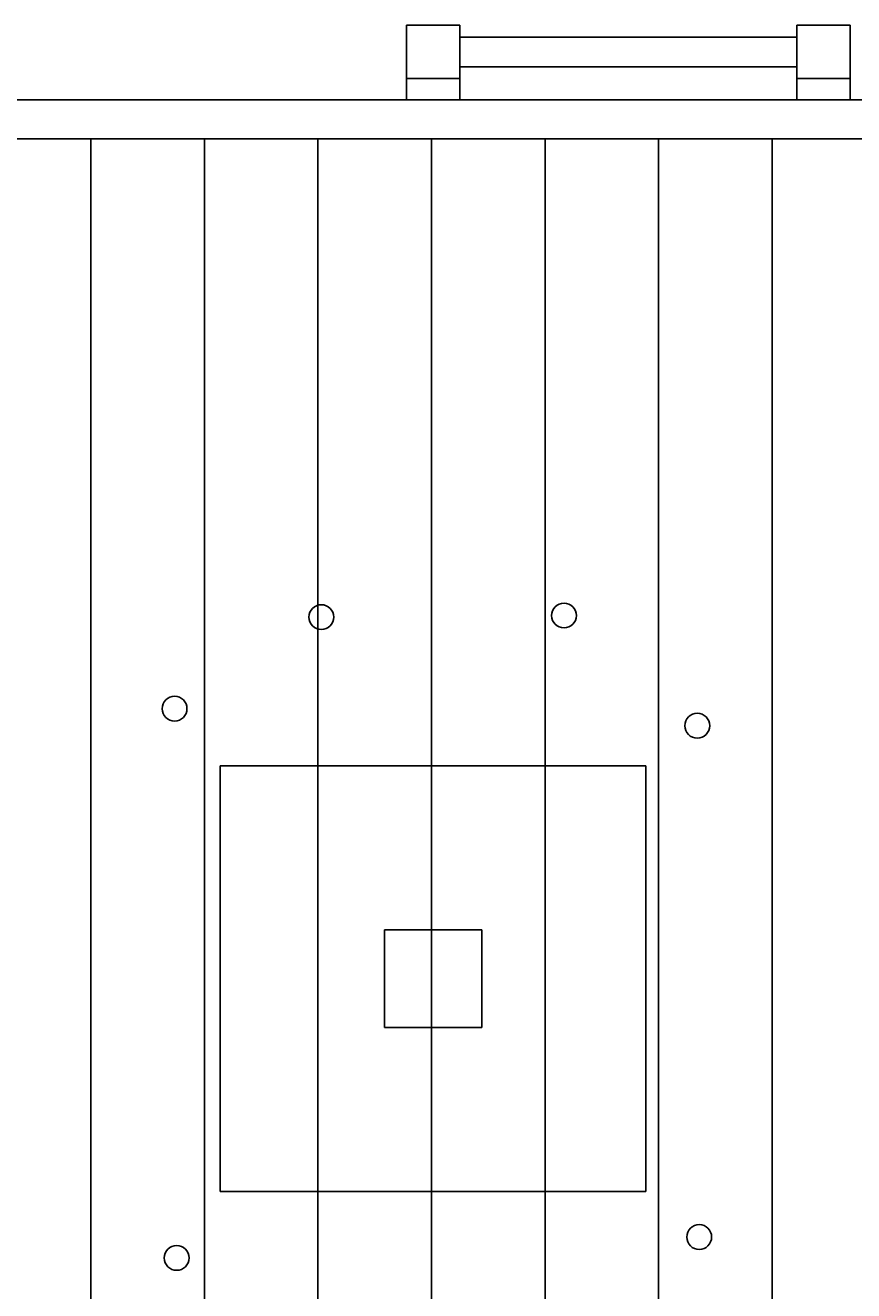
# Model space of a CAD drawing. Extents: x -730 to 634, y -485 to 284.
# Drawn here: x -250 to -133, y -44 to 134 of the extents above; entities that cross this region are included whole.
import ezdxf
from ezdxf.enums import TextEntityAlignment as Align

# ---------------------------------------------------------------- set-up
doc = ezdxf.new("R2010")
doc.units = 0
doc.header["$LTSCALE"] = 5
doc.header["$MEASUREMENT"] = 0
doc.layers.add('Richter-Oberirdisch', color=7, linetype='CONTINUOUS')
doc.layers.add('Richter-Unterirdisch', color=4, linetype='CONTINUOUS')
doc.styles.add('RICHTER', font='ISOCP')

msp = doc.modelspace()

# ---------------------------------------------------------------- linework, layer by layer
at = {"layer": 'Richter-Oberirdisch'}
for p, q in [((-196.25, 134.47), (-196.25, 126.97)), ((-188.75, 134.47), (-196.25, 134.47)), ((-188.75, 126.97), (-188.75, 134.47)), ((-141.25, 134.47), (-141.25, 126.97)), ((-133.75, 134.47), (-141.25, 134.47)), ((-133.75, 126.97), (-133.75, 134.47)), ((-188.75, 132.82), (-141.25, 132.82)), ((-188.75, 128.62), (-141.25, 128.62)), ((-196.25, 126.97), (-196.25, 123.97)), ((-188.75, 126.97), (-196.25, 126.97)), ((-196.25, 126.97), (-188.75, 126.97)), ((-188.75, 123.97), (-188.75, 126.97)), ((-141.25, 126.97), (-141.25, 123.97)), ((-133.75, 126.97), (-141.25, 126.97)), ((-141.25, 126.97), (-133.75, 126.97)), ((-133.75, 123.97), (-133.75, 126.97)), ((-95.25, 123.97), (-290.25, 123.97)), ((-196.25, 123.97), (-188.75, 123.97)), ((-141.25, 123.97), (-133.75, 123.97)), ((-274.75, 118.47), (-110.75, 118.47)), ((-240.75, 118.47), (-240.75, -118.7)), ((-240.75, -118.7), (-240.75, 118.47)), ((-224.75, -118.7), (-224.75, 118.47)), ((-224.75, 118.47), (-224.75, -118.7)), ((-208.75, 118.47), (-208.75, -118.7)), ((-208.75, -118.7), (-208.75, 118.47)), ((-192.75, 118.47), (-192.75, -118.7)), ((-192.75, -118.7), (-192.75, 118.47)), ((-176.75, 118.47), (-176.75, -118.7)), ((-176.75, -118.7), (-176.75, 118.47)), ((-160.75, 118.47), (-160.75, -118.7)), ((-160.75, -118.7), (-160.75, 118.47)), ((-144.75, 118.47), (-144.75, -118.7)), ((-144.75, -118.7), (-144.75, 118.47))]:
    msp.add_line(p, q, dxfattribs=at)
at = {"layer": 'Richter-Unterirdisch'}
for p, q in [((-222.52, -29.96), (-222.52, 30.04)), ((-222.52, 30.04), (-162.52, 30.04)), ((-162.52, 30.04), (-162.52, -29.96)), ((-199.39, -6.84), (-199.39, 6.91)), ((-199.39, 6.91), (-185.64, 6.91)), ((-185.64, 6.91), (-185.64, -6.84)), ((-185.64, -6.84), (-199.39, -6.84)), ((-162.52, -29.96), (-222.52, -29.96))]:
    msp.add_line(p, q, dxfattribs=at)
at = {"layer": 'Richter-Unterirdisch', "extrusion": (0, 0, -1)}
for centre in [(208.28, 51.02), (155.29, 35.71), (228.67, -39.33)]:
    msp.add_circle(centre, 1.75, dxfattribs=at)
at = {"layer": 'Richter-Unterirdisch'}
for centre in [(-174.07, 51.25), (-228.96, 38.11), (-155.02, -36.39)]:
    msp.add_circle(centre, 1.75, dxfattribs=at)

# ---------------------------------------------------------------- texts
at = {"layer": 'Richter-Oberirdisch', "ltscale": 40, "style": 'RICHTER'}
msp.add_text('(c)Richter Spielgeräte GmbH', height=1e-17, dxfattribs=at).set_placement((-208.75, 118.47), align=Align.MIDDLE)

doc.saveas('drawing.dxf')
